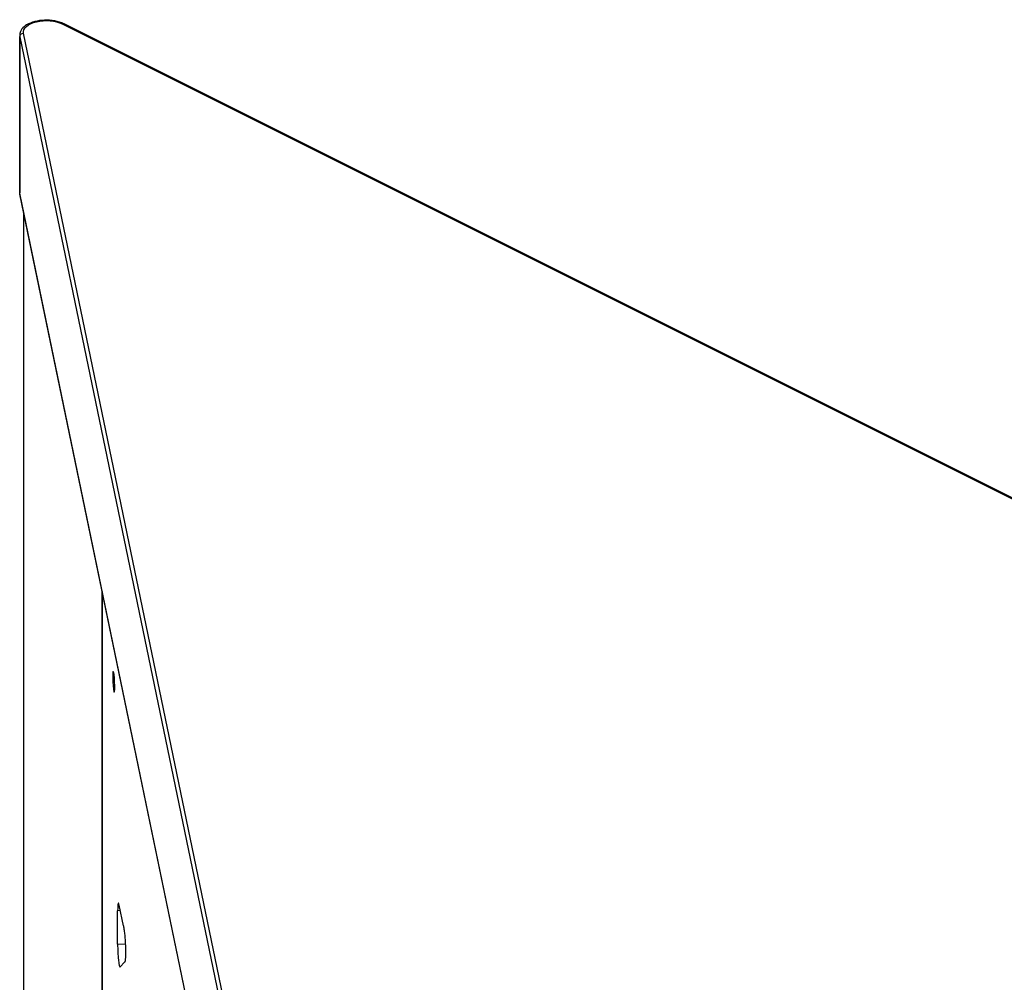
# Model space of a CAD drawing. Units: millimetres. Extents: x 724 to 14090, y 341 to 10250.
# Drawn here: x 10609 to 10869, y 8607 to 8861 of the extents above; entities that cross this region are included whole.
import ezdxf

# ---------------------------------------------------------------- set-up
doc = ezdxf.new("R2010")
doc.units = ezdxf.units.MM
doc.layers.get('0').update_dxf_attribs({"lineweight": 20, "true_color": 0x8faf8f})

msp = doc.modelspace()

# ---------------------------------------------------------------- linework, layer by layer
at = {"color": 98, "lineweight": -3, "true_color": 0x054805}
for p, q in [((10620.194, 8860.204), (11497.1657, 8421.652)), ((11497.613, 8421.6804), (10620.6412, 8860.2323)), ((10608.951, 8857.2168), (10608.951, 8815.6476)), ((10608.9883, 8815.2869), (10608.9883, 8856.8562)), ((10608.9883, 8856.8562), (10812.7044, 7873.5333)), ((10813.6644, 7874.6183), (10609.9829, 8857.7737)), ((10805.2097, 7868.1407), (10608.9883, 8815.2869)), ((10609.0037, 8815.1356), (10805.1963, 7868.1285)), ((10609.951, 8810.5632), (10609.951, 8485.6918)), ((10609.9829, 8810.4091), (10609.9829, 8485.3828)), ((10630.6633, 8385.56), (10630.6633, 8710.5863)), ((10630.6633, 8710.5863), (10630.6633, 8390.7561)), ((10636.3154, 8622.4155), (10635.1969, 8627.8148)), ((10635.4948, 8626.3768), (10634.7847, 8626.34)), ((10634.7847, 8617.5118), (10634.7847, 8626.34)), ((10634.7847, 8617.5118), (10636.7912, 8617.6157)), ((10635.4321, 8611.5425), (10636.6234, 8612.751))]:
    msp.add_line(p, q, dxfattribs=at)
at = {"color": 98, "lineweight": -3, "true_color": 0x054805, "extrusion": (0, 0, -1)}
for centre, major_axis, ratio, start_param, end_param in [((10615.951, 8858.0828), (6, 0), 0.5, 3.03837518, 5.49786246), ((10609.9829, 8856.9077), (-0.9792, -0.2029), 0.86141625, 0.17660148, 1.7473978), ((10615.951, 8815.6476), (7, 0), 0.5, 3.03837518, 3.14159197)]:
    msp.add_ellipse(centre, major_axis=major_axis, ratio=ratio, start_param=start_param, end_param=end_param, dxfattribs=at)
at = {"color": 98, "lineweight": -3, "true_color": 0x054805}
for centre, major_axis, ratio, start_param, end_param in [((10620.194, 8859.3379), (0.4473, 0.8944), 0.61241856, 6.28317738, 6.96794141), ((10615.951, 8857.2168), (-7, 0), 0.5, 0.00000069, 0.10321747), ((10609.9829, 8815.3385), (0.9792, 0.2029), 0.86141625, 2.96499118, 3.1415012), ((10635.1969, 8624.3507), (0.2069, -3.9946), 0.08923031, 2.61568007, 4.18647639), ((10635.1969, 8615.5224), (0.2069, -3.9946), 0.08923031, 4.18647639, 6.3646102)]:
    msp.add_ellipse(centre, major_axis=major_axis, ratio=ratio, start_param=start_param, end_param=end_param, dxfattribs=at)
at = {"color": 98, "lineweight": -3, "true_color": 0x054805, "extrusion": (0, 0, -1)}
msp.add_ellipse((10633.7544, 8686.7391), major_axis=(-0.1422, 2.7463), ratio=0.08923031, dxfattribs=at)
at = {"color": 98, "lineweight": -3, "true_color": 0x054805}
for points, knots in [([(10620.6413, 8860.2323), (10620.4491, 8860.3284), (10620.2451, 8860.4193), (10619.272, 8860.8024), (10618.4158, 8861.0109), (10616.6196, 8861.2312), (10615.7051, 8861.2463), (10613.9302, 8861.0877), (10613.0897, 8860.9208), (10611.5459, 8860.4099), (10610.8906, 8860.0773), (10610.278, 8859.6208), (10610.1874, 8859.5482), (10610.1002, 8859.4728)], [0.0206773213, 0.0206773213, 0.0206773213, 0.0206773213, 0.0213735932, 0.0213735932, 0.0238160818, 0.0238160818, 0.0261728861, 0.0261728861, 0.0284696844, 0.0284696844, 0.0308101111, 0.0308101111, 0.031230608, 0.031230608, 0.031230608, 0.031230608]), ([(10610.1002, 8859.4728), (10609.6968, 8859.1229), (10609.3646, 8858.7084), (10609.0217, 8857.9025), (10608.951, 8857.56), (10608.951, 8857.2168)], [0.03123060801, 0.03123060801, 0.03123060801, 0.03123060801, 0.03317524258, 0.03317524258, 0.03452453879, 0.03452453879, 0.03452453879, 0.03452453879]), ([(10636.3154, 8622.4155), (10636.378, 8622.062), (10636.4946, 8621.3164), (10636.6497, 8619.9301), (10636.7458, 8618.6426), (10636.7998, 8617.5884), (10636.8202, 8617.0522), (10636.8286, 8616.7844)], [-66.44753945, -66.44753945, -66.44753945, -66.44753945, -65.17750514, -64.06571956, -63.00266573, -62.4472036, -61.87552718, -61.87552718, -61.87552718, -61.87552718]), ([(10636.8286, 8616.7844), (10636.8455, 8616.2499), (10636.8665, 8615.2285), (10636.8416, 8613.9685), (10636.7731, 8613.2691), (10636.6957, 8612.9136), (10636.6481, 8612.7944), (10636.6234, 8612.751)], [-61.87552718, -61.87552718, -61.87552718, -61.87552718, -60.73253205, -59.65305807, -58.57354532, -57.93861311, -57.30355291, -57.30355291, -57.30355291, -57.30355291])]:
    msp.add_open_spline(points, degree=3, knots=knots, dxfattribs=at)

doc.saveas('drawing.dxf')
